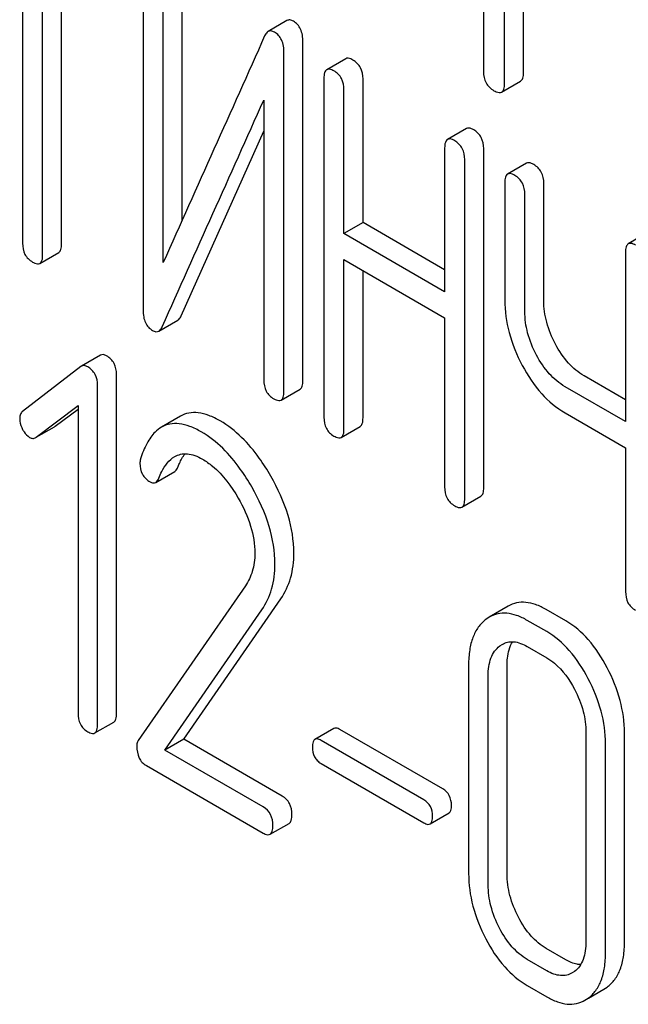
# Model space of a CAD drawing. Units: millimetres. Extents: x 0 to 2515, y -2 to 1778.
# Drawn here: x 1770 to 1777, y 1263 to 1274 of the extents above; entities that cross this region are included whole.
import ezdxf

# ---------------------------------------------------------------- set-up
doc = ezdxf.new("R2010")
doc.units = ezdxf.units.MM
doc.header["$LTSCALE"] = 138.323353
doc.layers.get('0').update_dxf_attribs({"linetype": 'CONTINUOUS'})

msp = doc.modelspace()

# ---------------------------------------------------------------- linework, layer by layer
at = {"color": 7, "linetype": 'Continuous'}
for p, q in [((1774.886, 1277.111), (1774.886, 1273.463)), ((1775.122, 1273.327), (1775.122, 1276.975)), ((1775.334, 1273.45), (1775.334, 1276.853)), ((1769.727, 1275.191), (1769.727, 1271.543)), ((1769.952, 1271.413), (1769.952, 1275.061)), ((1770.164, 1271.536), (1770.164, 1274.938)), ((1771.076, 1274.587), (1771.076, 1270.793)), ((1771.513, 1271.799), (1771.513, 1274.579)), ((1771.301, 1271.326), (1771.301, 1274.457)), ((1772.687, 1274.033), (1772.475, 1273.911)), ((1772.865, 1270.005), (1772.865, 1273.799)), ((1772.653, 1269.883), (1772.653, 1273.676)), ((1773.344, 1273.607), (1773.132, 1273.484)), ((1773.101, 1273.389), (1773.101, 1269.595)), ((1773.538, 1271.773), (1773.538, 1273.381)), ((1775.09, 1273.233), (1775.302, 1273.356)), ((1773.325, 1271.651), (1773.325, 1273.259)), ((1772.428, 1273.144), (1772.428, 1270.013)), ((1771.502, 1270.731), (1772.428, 1272.795)), ((1774.696, 1272.826), (1774.484, 1272.704)), ((1774.452, 1272.608), (1774.452, 1271)), ((1774.889, 1268.807), (1774.889, 1272.601)), ((1774.677, 1268.685), (1774.677, 1272.478)), ((1775.368, 1272.438), (1775.156, 1272.316)), ((1775.125, 1272.22), (1775.125, 1270.907)), ((1775.562, 1270.899), (1775.562, 1272.213)), ((1775.35, 1270.777), (1775.35, 1272.09)), ((1773.538, 1271.773), (1773.325, 1271.651)), ((1774.452, 1271.245), (1773.538, 1271.773)), ((1774.452, 1271), (1773.325, 1271.651)), ((1776.72, 1271.658), (1776.508, 1271.535)), ((1769.92, 1271.317), (1770.132, 1271.44)), ((1776.477, 1271.44), (1776.477, 1269.546)), ((1773.325, 1269.465), (1773.325, 1271.359)), ((1773.325, 1271.359), (1774.452, 1270.709)), ((1773.538, 1269.588), (1773.538, 1271.237)), ((1771.252, 1270.559), (1771.464, 1270.682)), ((1774.452, 1270.709), (1774.452, 1268.815)), ((1770.6, 1270.289), (1770.388, 1270.166)), ((1770.381, 1270.162), (1769.728, 1269.661)), ((1770.388, 1270.166), (1770.381, 1270.162)), ((1770.779, 1266.281), (1770.779, 1270.075)), ((1776.477, 1269.791), (1776.012, 1270.059)), ((1770.567, 1266.159), (1770.567, 1269.952)), ((1772.622, 1269.787), (1772.834, 1269.91)), ((1776.477, 1269.546), (1775.8, 1269.937)), ((1769.881, 1269.371), (1770.348, 1269.725)), ((1770.093, 1269.494), (1770.348, 1269.687)), ((1770.348, 1269.725), (1770.348, 1266.285)), ((1775.8, 1269.645), (1776.477, 1269.254)), ((1771.494, 1269.607), (1771.282, 1269.484)), ((1769.881, 1269.371), (1770.086, 1269.489)), ((1770.086, 1269.489), (1770.093, 1269.494)), ((1773.294, 1269.37), (1773.506, 1269.492)), ((1769.874, 1269.367), (1769.881, 1269.371)), ((1776.477, 1269.254), (1776.477, 1267.646)), ((1771.218, 1268.866), (1771.43, 1268.988)), ((1774.646, 1268.589), (1774.858, 1268.712)), ((1772.222, 1267.71), (1771.022, 1265.978)), ((1771.531, 1265.993), (1772.618, 1267.563)), ((1771.319, 1265.871), (1772.405, 1267.441)), ((1775.164, 1267.481), (1774.952, 1267.358)), ((1775.807, 1267.318), (1775.588, 1267.444)), ((1774.952, 1267.358), (1774.913, 1267.332)), ((1775.595, 1267.196), (1775.376, 1267.322)), ((1775.068, 1267.036), (1775.095, 1267.053)), ((1775.376, 1267.03), (1775.595, 1266.904)), ((1774.72, 1266.825), (1774.72, 1264.49)), ((1775.151, 1264.487), (1775.151, 1266.821)), ((1774.939, 1264.364), (1774.939, 1266.699)), ((1770.536, 1266.062), (1770.748, 1266.185)), ((1773.211, 1266.113), (1772.999, 1265.991)), ((1774.432, 1265.436), (1773.28, 1266.101)), ((1776.034, 1266.066), (1776.034, 1263.732)), ((1776.465, 1263.728), (1776.465, 1266.063)), ((1771.531, 1265.993), (1771.319, 1265.871)), ((1772.633, 1265.357), (1771.531, 1265.993)), ((1774.22, 1265.313), (1773.068, 1265.979)), ((1776.253, 1263.606), (1776.253, 1265.94)), ((1772.421, 1265.234), (1771.319, 1265.871)), ((1771.114, 1265.697), (1772.421, 1264.943)), ((1773.068, 1265.722), (1774.22, 1265.057)), ((1774.289, 1265.044), (1774.501, 1265.167)), ((1772.499, 1264.929), (1772.711, 1265.051)), ((1775.807, 1263.524), (1775.588, 1263.651)), ((1775.595, 1263.402), (1775.376, 1263.528)), ((1775.905, 1263.393), (1775.88, 1263.377)), ((1775.376, 1263.236), (1775.595, 1263.11)), ((1776.061, 1263.094), (1776.235, 1263.194)), ((1776.235, 1263.194), (1776.272, 1263.219)), ((1776.023, 1263.072), (1776.06, 1263.096))]:
    msp.add_line(p, q, dxfattribs=at)
for points, knots in [([(1772.759, 1274.026), (1772.747, 1274.033), (1772.723, 1274.044), (1772.697, 1274.039), (1772.687, 1274.033)], [0, 0, 0, 0, 0.554007, 1, 1, 1, 1]), ([(1772.865, 1273.799), (1772.865, 1273.846), (1772.856, 1273.917), (1772.808, 1273.991), (1772.776, 1274.016), (1772.759, 1274.026)], [0, 0, 0, 0, 0.545041, 0.774913, 1, 1, 1, 1]), ([(1772.475, 1273.911), (1772.471, 1273.909), (1772.455, 1273.896), (1772.444, 1273.878), (1772.437, 1273.863)], [0, 0, 0, 0, 0.214312, 1, 1, 1, 1]), ([(1772.547, 1273.904), (1772.535, 1273.911), (1772.511, 1273.921), (1772.485, 1273.916), (1772.475, 1273.911)], [0, 0, 0, 0, 0.554007, 1, 1, 1, 1]), ([(1772.653, 1273.676), (1772.653, 1273.724), (1772.644, 1273.794), (1772.596, 1273.869), (1772.564, 1273.894), (1772.547, 1273.904)], [0, 0, 0, 0, 0.545041, 0.774913, 1, 1, 1, 1]), ([(1773.425, 1273.592), (1773.417, 1273.597), (1773.393, 1273.61), (1773.36, 1273.616), (1773.344, 1273.607)], [0, 0, 0, 0, 0.333879, 1, 1, 1, 1]), ([(1773.213, 1273.47), (1773.205, 1273.474), (1773.181, 1273.487), (1773.148, 1273.494), (1773.132, 1273.484)], [0, 0, 0, 0, 0.333879, 1, 1, 1, 1]), ([(1773.538, 1273.381), (1773.538, 1273.424), (1773.523, 1273.51), (1773.46, 1273.572), (1773.425, 1273.592)], [0, 0, 0, 0, 0.517748, 1, 1, 1, 1]), ([(1773.132, 1273.484), (1773.12, 1273.478), (1773.102, 1273.444), (1773.101, 1273.41), (1773.101, 1273.389)], [0, 0, 0, 0, 0.392457, 1, 1, 1, 1]), ([(1773.325, 1273.259), (1773.325, 1273.302), (1773.31, 1273.388), (1773.248, 1273.45), (1773.213, 1273.47)], [0, 0, 0, 0, 0.517748, 1, 1, 1, 1]), ([(1774.886, 1273.463), (1774.886, 1273.42), (1774.901, 1273.331), (1774.968, 1273.27), (1775.004, 1273.249)], [0, 0, 0, 0, 0.510802, 1, 1, 1, 1]), ([(1775.302, 1273.356), (1775.314, 1273.362), (1775.333, 1273.395), (1775.334, 1273.429), (1775.334, 1273.45)], [0, 0, 0, 0, 0.39193, 1, 1, 1, 1]), ([(1775.09, 1273.233), (1775.102, 1273.24), (1775.12, 1273.272), (1775.122, 1273.307), (1775.122, 1273.327)], [0, 0, 0, 0, 0.39193, 1, 1, 1, 1]), ([(1775.004, 1273.249), (1775.012, 1273.244), (1775.038, 1273.231), (1775.073, 1273.223), (1775.09, 1273.233)], [0, 0, 0, 0, 0.332825, 1, 1, 1, 1]), ([(1771.29, 1270.608), (1771.48, 1271.031), (1771.859, 1271.876), (1772.237, 1272.722), (1772.428, 1273.144)], [0, 0, 0, 0, 0.500065, 1, 1, 1, 1]), ([(1774.777, 1272.812), (1774.769, 1272.816), (1774.745, 1272.829), (1774.712, 1272.836), (1774.696, 1272.826)], [0, 0, 0, 0, 0.333879, 1, 1, 1, 1]), ([(1774.889, 1272.601), (1774.889, 1272.644), (1774.874, 1272.73), (1774.811, 1272.792), (1774.777, 1272.812)], [0, 0, 0, 0, 0.517748, 1, 1, 1, 1]), ([(1774.484, 1272.704), (1774.472, 1272.697), (1774.453, 1272.664), (1774.452, 1272.629), (1774.452, 1272.608)], [0, 0, 0, 0, 0.392457, 1, 1, 1, 1]), ([(1774.565, 1272.689), (1774.557, 1272.694), (1774.533, 1272.707), (1774.5, 1272.713), (1774.484, 1272.704)], [0, 0, 0, 0, 0.333879, 1, 1, 1, 1]), ([(1774.677, 1272.478), (1774.677, 1272.521), (1774.662, 1272.607), (1774.599, 1272.669), (1774.565, 1272.689)], [0, 0, 0, 0, 0.517748, 1, 1, 1, 1]), ([(1775.449, 1272.423), (1775.441, 1272.428), (1775.417, 1272.441), (1775.384, 1272.447), (1775.368, 1272.438)], [0, 0, 0, 0, 0.333879, 1, 1, 1, 1]), ([(1775.562, 1272.213), (1775.562, 1272.256), (1775.547, 1272.341), (1775.484, 1272.403), (1775.449, 1272.423)], [0, 0, 0, 0, 0.517748, 1, 1, 1, 1]), ([(1775.156, 1272.316), (1775.144, 1272.309), (1775.126, 1272.275), (1775.125, 1272.241), (1775.125, 1272.22)], [0, 0, 0, 0, 0.392457, 1, 1, 1, 1]), ([(1775.237, 1272.301), (1775.229, 1272.306), (1775.205, 1272.318), (1775.172, 1272.325), (1775.156, 1272.316)], [0, 0, 0, 0, 0.333879, 1, 1, 1, 1]), ([(1775.35, 1272.09), (1775.35, 1272.133), (1775.335, 1272.219), (1775.272, 1272.281), (1775.237, 1272.301)], [0, 0, 0, 0, 0.517748, 1, 1, 1, 1]), ([(1769.727, 1271.543), (1769.727, 1271.5), (1769.737, 1271.434), (1769.788, 1271.367), (1769.821, 1271.342), (1769.839, 1271.332)], [0, 0, 0, 0, 0.515665, 0.750496, 1, 1, 1, 1]), ([(1770.132, 1271.44), (1770.144, 1271.447), (1770.163, 1271.48), (1770.164, 1271.514), (1770.164, 1271.536)], [0, 0, 0, 0, 0.388764, 1, 1, 1, 1]), ([(1776.508, 1271.535), (1776.496, 1271.528), (1776.478, 1271.495), (1776.477, 1271.461), (1776.477, 1271.44)], [0, 0, 0, 0, 0.392456, 1, 1, 1, 1]), ([(1776.589, 1271.521), (1776.581, 1271.525), (1776.557, 1271.538), (1776.524, 1271.545), (1776.508, 1271.535)], [0, 0, 0, 0, 0.333882, 1, 1, 1, 1]), ([(1769.92, 1271.317), (1769.932, 1271.324), (1769.951, 1271.357), (1769.952, 1271.392), (1769.952, 1271.413)], [0, 0, 0, 0, 0.388764, 1, 1, 1, 1]), ([(1769.839, 1271.332), (1769.847, 1271.327), (1769.871, 1271.315), (1769.904, 1271.308), (1769.92, 1271.317)], [0, 0, 0, 0, 0.33079, 1, 1, 1, 1]), ([(1775.125, 1270.907), (1775.125, 1270.784), (1775.16, 1270.529), (1775.259, 1270.291), (1775.321, 1270.175)], [0, 0, 0, 0, 0.482451, 1, 1, 1, 1]), ([(1775.692, 1270.413), (1775.651, 1270.49), (1775.585, 1270.648), (1775.562, 1270.818), (1775.562, 1270.899)], [0, 0, 0, 0, 0.519436, 1, 1, 1, 1]), ([(1771.076, 1270.793), (1771.076, 1270.767), (1771.08, 1270.72), (1771.098, 1270.654), (1771.133, 1270.601), (1771.165, 1270.576), (1771.182, 1270.566)], [0, 0, 0, 0, 0.291793, 0.543349, 0.771791, 1, 1, 1, 1]), ([(1775.48, 1270.29), (1775.438, 1270.369), (1775.373, 1270.527), (1775.35, 1270.697), (1775.35, 1270.777)], [0, 0, 0, 0, 0.526716, 1, 1, 1, 1]), ([(1771.464, 1270.682), (1771.468, 1270.684), (1771.485, 1270.697), (1771.496, 1270.716), (1771.502, 1270.731)], [0, 0, 0, 0, 0.21266, 1, 1, 1, 1]), ([(1771.182, 1270.566), (1771.193, 1270.559), (1771.217, 1270.549), (1771.242, 1270.554), (1771.252, 1270.559)], [0, 0, 0, 0, 0.547773, 1, 1, 1, 1]), ([(1771.252, 1270.559), (1771.256, 1270.562), (1771.272, 1270.574), (1771.283, 1270.593), (1771.29, 1270.608)], [0, 0, 0, 0, 0.21266, 1, 1, 1, 1]), ([(1776.012, 1270.059), (1775.947, 1270.097), (1775.822, 1270.202), (1775.733, 1270.337), (1775.692, 1270.413)], [0, 0, 0, 0, 0.467252, 1, 1, 1, 1]), ([(1770.668, 1270.282), (1770.656, 1270.289), (1770.634, 1270.299), (1770.609, 1270.294), (1770.6, 1270.289)], [0, 0, 0, 0, 0.557936, 1, 1, 1, 1]), ([(1770.779, 1270.075), (1770.779, 1270.117), (1770.764, 1270.201), (1770.702, 1270.262), (1770.668, 1270.282)], [0, 0, 0, 0, 0.513638, 1, 1, 1, 1]), ([(1775.8, 1269.937), (1775.734, 1269.975), (1775.609, 1270.08), (1775.52, 1270.216), (1775.48, 1270.29)], [0, 0, 0, 0, 0.47365, 1, 1, 1, 1]), ([(1770.456, 1270.16), (1770.444, 1270.166), (1770.422, 1270.176), (1770.397, 1270.171), (1770.388, 1270.166)], [0, 0, 0, 0, 0.557936, 1, 1, 1, 1]), ([(1770.567, 1269.952), (1770.567, 1269.994), (1770.552, 1270.079), (1770.49, 1270.14), (1770.456, 1270.16)], [0, 0, 0, 0, 0.513638, 1, 1, 1, 1]), ([(1775.321, 1270.175), (1775.381, 1270.062), (1775.515, 1269.859), (1775.702, 1269.701), (1775.8, 1269.645)], [0, 0, 0, 0, 0.531562, 1, 1, 1, 1]), ([(1772.428, 1270.013), (1772.428, 1269.97), (1772.439, 1269.904), (1772.489, 1269.836), (1772.522, 1269.812), (1772.54, 1269.802)], [0, 0, 0, 0, 0.515667, 0.750497, 1, 1, 1, 1]), ([(1772.834, 1269.91), (1772.845, 1269.916), (1772.864, 1269.95), (1772.865, 1269.984), (1772.865, 1270.005)], [0, 0, 0, 0, 0.388765, 1, 1, 1, 1]), ([(1772.622, 1269.787), (1772.633, 1269.794), (1772.652, 1269.827), (1772.653, 1269.862), (1772.653, 1269.883)], [0, 0, 0, 0, 0.388765, 1, 1, 1, 1]), ([(1772.54, 1269.802), (1772.549, 1269.797), (1772.573, 1269.784), (1772.605, 1269.778), (1772.622, 1269.787)], [0, 0, 0, 0, 0.330791, 1, 1, 1, 1]), ([(1769.728, 1269.661), (1769.717, 1269.653), (1769.699, 1269.628), (1769.695, 1269.599), (1769.695, 1269.583)], [0, 0, 0, 0, 0.464363, 1, 1, 1, 1]), ([(1771.94, 1269.554), (1771.899, 1269.577), (1771.819, 1269.617), (1771.699, 1269.649), (1771.589, 1269.648), (1771.523, 1269.623), (1771.494, 1269.607)], [0, 0, 0, 0, 0.304273, 0.561562, 0.78646, 1, 1, 1, 1]), ([(1769.695, 1269.583), (1769.695, 1269.573), (1769.698, 1269.53), (1769.712, 1269.488), (1769.728, 1269.459)], [0, 0, 0, 0, 0.238764, 1, 1, 1, 1]), ([(1772.505, 1268.937), (1772.466, 1269.006), (1772.316, 1269.243), (1772.114, 1269.453), (1771.94, 1269.554)], [0, 0, 0, 0, 0.283856, 1, 1, 1, 1]), ([(1773.101, 1269.595), (1773.101, 1269.552), (1773.111, 1269.487), (1773.162, 1269.419), (1773.195, 1269.395), (1773.213, 1269.384)], [0, 0, 0, 0, 0.515667, 0.750497, 1, 1, 1, 1]), ([(1773.506, 1269.492), (1773.518, 1269.499), (1773.537, 1269.532), (1773.538, 1269.567), (1773.538, 1269.588)], [0, 0, 0, 0, 0.388765, 1, 1, 1, 1]), ([(1769.728, 1269.459), (1769.733, 1269.449), (1769.753, 1269.415), (1769.781, 1269.385), (1769.806, 1269.37)], [0, 0, 0, 0, 0.282171, 1, 1, 1, 1]), ([(1771.282, 1269.484), (1771.256, 1269.469), (1771.191, 1269.418), (1771.109, 1269.297), (1771.067, 1269.189), (1771.048, 1269.129)], [0, 0, 0, 0, 0.205935, 0.561451, 1, 1, 1, 1]), ([(1771.728, 1269.431), (1771.687, 1269.455), (1771.607, 1269.494), (1771.487, 1269.527), (1771.377, 1269.525), (1771.311, 1269.501), (1771.282, 1269.484)], [0, 0, 0, 0, 0.304273, 0.561562, 0.78646, 1, 1, 1, 1]), ([(1772.293, 1268.815), (1772.254, 1268.884), (1772.104, 1269.12), (1771.902, 1269.331), (1771.728, 1269.431)], [0, 0, 0, 0, 0.283856, 1, 1, 1, 1]), ([(1773.294, 1269.37), (1773.306, 1269.376), (1773.324, 1269.41), (1773.325, 1269.444), (1773.325, 1269.465)], [0, 0, 0, 0, 0.388765, 1, 1, 1, 1]), ([(1769.806, 1269.37), (1769.817, 1269.364), (1769.84, 1269.355), (1769.864, 1269.361), (1769.874, 1269.367)], [0, 0, 0, 0, 0.523346, 1, 1, 1, 1]), ([(1773.213, 1269.384), (1773.221, 1269.38), (1773.245, 1269.367), (1773.278, 1269.36), (1773.294, 1269.37)], [0, 0, 0, 0, 0.330789, 1, 1, 1, 1]), ([(1771.048, 1269.129), (1771.047, 1269.125), (1771.043, 1269.109), (1771.041, 1269.093), (1771.041, 1269.08)], [0, 0, 0, 0, 0.238898, 1, 1, 1, 1]), ([(1771.252, 1268.912), (1771.262, 1268.938), (1771.303, 1269.029), (1771.366, 1269.118), (1771.43, 1269.155)], [0, 0, 0, 0, 0.268539, 1, 1, 1, 1]), ([(1771.43, 1269.155), (1771.451, 1269.167), (1771.497, 1269.185), (1771.576, 1269.189), (1771.659, 1269.168), (1771.713, 1269.142), (1771.741, 1269.126)], [0, 0, 0, 0, 0.217566, 0.449489, 0.709019, 1, 1, 1, 1]), ([(1771.465, 1269.035), (1771.47, 1269.049), (1771.493, 1269.102), (1771.52, 1269.153), (1771.545, 1269.186)], [0, 0, 0, 0, 0.275075, 1, 1, 1, 1]), ([(1771.741, 1269.126), (1771.78, 1269.103), (1771.944, 1268.987), (1772.066, 1268.822), (1772.142, 1268.689)], [0, 0, 0, 0, 0.228675, 1, 1, 1, 1]), ([(1771.041, 1269.08), (1771.041, 1269.038), (1771.056, 1268.952), (1771.12, 1268.892), (1771.155, 1268.872)], [0, 0, 0, 0, 0.513337, 1, 1, 1, 1]), ([(1771.43, 1268.988), (1771.434, 1268.99), (1771.449, 1269.002), (1771.459, 1269.02), (1771.465, 1269.035)], [0, 0, 0, 0, 0.210182, 1, 1, 1, 1]), ([(1771.155, 1268.872), (1771.166, 1268.866), (1771.186, 1268.856), (1771.209, 1268.861), (1771.218, 1268.866)], [0, 0, 0, 0, 0.551315, 1, 1, 1, 1]), ([(1771.218, 1268.866), (1771.221, 1268.868), (1771.237, 1268.88), (1771.247, 1268.898), (1771.252, 1268.912)], [0, 0, 0, 0, 0.210182, 1, 1, 1, 1]), ([(1772.764, 1268.074), (1772.764, 1268.216), (1772.713, 1268.52), (1772.585, 1268.798), (1772.505, 1268.937)], [0, 0, 0, 0, 0.470161, 1, 1, 1, 1]), ([(1772.552, 1267.951), (1772.552, 1268.094), (1772.501, 1268.398), (1772.373, 1268.675), (1772.293, 1268.815)], [0, 0, 0, 0, 0.470161, 1, 1, 1, 1]), ([(1774.452, 1268.815), (1774.452, 1268.772), (1774.463, 1268.706), (1774.514, 1268.638), (1774.547, 1268.614), (1774.565, 1268.604)], [0, 0, 0, 0, 0.515667, 0.750497, 1, 1, 1, 1]), ([(1774.858, 1268.712), (1774.87, 1268.718), (1774.888, 1268.752), (1774.889, 1268.786), (1774.889, 1268.807)], [0, 0, 0, 0, 0.388765, 1, 1, 1, 1]), ([(1772.142, 1268.689), (1772.199, 1268.59), (1772.291, 1268.392), (1772.327, 1268.175), (1772.327, 1268.073)], [0, 0, 0, 0, 0.526528, 1, 1, 1, 1]), ([(1774.646, 1268.589), (1774.658, 1268.596), (1774.676, 1268.629), (1774.677, 1268.664), (1774.677, 1268.685)], [0, 0, 0, 0, 0.388765, 1, 1, 1, 1]), ([(1774.565, 1268.604), (1774.573, 1268.599), (1774.597, 1268.586), (1774.63, 1268.58), (1774.646, 1268.589)], [0, 0, 0, 0, 0.330789, 1, 1, 1, 1]), ([(1772.327, 1268.073), (1772.327, 1268.004), (1772.312, 1267.876), (1772.255, 1267.759), (1772.222, 1267.71)], [0, 0, 0, 0, 0.536982, 1, 1, 1, 1]), ([(1772.618, 1267.563), (1772.666, 1267.634), (1772.743, 1267.8), (1772.764, 1267.98), (1772.764, 1268.074)], [0, 0, 0, 0, 0.477614, 1, 1, 1, 1]), ([(1772.405, 1267.441), (1772.454, 1267.511), (1772.531, 1267.677), (1772.552, 1267.858), (1772.552, 1267.951)], [0, 0, 0, 0, 0.477614, 1, 1, 1, 1]), ([(1776.477, 1267.646), (1776.477, 1267.603), (1776.487, 1267.538), (1776.538, 1267.47), (1776.571, 1267.446), (1776.589, 1267.435)], [0, 0, 0, 0, 0.515664, 0.750494, 1, 1, 1, 1]), ([(1775.588, 1267.444), (1775.551, 1267.466), (1775.477, 1267.502), (1775.364, 1267.528), (1775.257, 1267.523), (1775.193, 1267.498), (1775.164, 1267.481)], [0, 0, 0, 0, 0.292689, 0.545743, 0.774803, 1, 1, 1, 1]), ([(1774.913, 1267.332), (1774.881, 1267.308), (1774.822, 1267.247), (1774.761, 1267.129), (1774.727, 1266.985), (1774.72, 1266.881), (1774.72, 1266.825)], [0, 0, 0, 0, 0.215726, 0.444855, 0.702789, 1, 1, 1, 1]), ([(1775.376, 1267.322), (1775.339, 1267.344), (1775.265, 1267.379), (1775.152, 1267.406), (1775.045, 1267.4), (1774.981, 1267.375), (1774.952, 1267.358)], [0, 0, 0, 0, 0.292689, 0.545743, 0.774803, 1, 1, 1, 1]), ([(1776.272, 1266.792), (1776.213, 1266.904), (1776.084, 1267.105), (1775.902, 1267.263), (1775.807, 1267.318)], [0, 0, 0, 0, 0.536293, 1, 1, 1, 1]), ([(1776.06, 1266.669), (1776.001, 1266.782), (1775.872, 1266.982), (1775.69, 1267.141), (1775.595, 1267.196)], [0, 0, 0, 0, 0.536293, 1, 1, 1, 1]), ([(1774.939, 1266.699), (1774.939, 1266.734), (1774.943, 1266.803), (1774.966, 1266.898), (1775.007, 1266.978), (1775.047, 1267.019), (1775.068, 1267.036)], [0, 0, 0, 0, 0.287513, 0.548484, 0.783173, 1, 1, 1, 1]), ([(1775.095, 1267.053), (1775.113, 1267.064), (1775.155, 1267.081), (1775.255, 1267.088), (1775.33, 1267.057), (1775.376, 1267.03)], [0, 0, 0, 0, 0.218971, 0.451438, 1, 1, 1, 1]), ([(1775.151, 1266.821), (1775.151, 1266.847), (1775.155, 1266.937), (1775.178, 1267.028), (1775.212, 1267.083)], [0, 0, 0, 0, 0.286894, 1, 1, 1, 1]), ([(1775.595, 1266.904), (1775.626, 1266.886), (1775.755, 1266.794), (1775.848, 1266.659), (1775.905, 1266.552)], [0, 0, 0, 0, 0.228231, 1, 1, 1, 1]), ([(1776.465, 1266.063), (1776.465, 1266.185), (1776.429, 1266.44), (1776.333, 1266.676), (1776.272, 1266.792)], [0, 0, 0, 0, 0.484135, 1, 1, 1, 1]), ([(1776.253, 1265.94), (1776.253, 1266.063), (1776.217, 1266.317), (1776.121, 1266.554), (1776.06, 1266.669)], [0, 0, 0, 0, 0.484135, 1, 1, 1, 1]), ([(1775.905, 1266.552), (1775.946, 1266.473), (1776.011, 1266.316), (1776.034, 1266.146), (1776.034, 1266.066)], [0, 0, 0, 0, 0.526507, 1, 1, 1, 1]), ([(1770.348, 1266.285), (1770.348, 1266.242), (1770.358, 1266.177), (1770.408, 1266.11), (1770.44, 1266.086), (1770.458, 1266.076)], [0, 0, 0, 0, 0.520014, 0.753709, 1, 1, 1, 1]), ([(1770.748, 1266.185), (1770.76, 1266.191), (1770.778, 1266.225), (1770.779, 1266.26), (1770.779, 1266.281)], [0, 0, 0, 0, 0.386851, 1, 1, 1, 1]), ([(1770.536, 1266.062), (1770.547, 1266.069), (1770.566, 1266.103), (1770.567, 1266.137), (1770.567, 1266.159)], [0, 0, 0, 0, 0.386851, 1, 1, 1, 1]), ([(1773.28, 1266.101), (1773.273, 1266.105), (1773.253, 1266.116), (1773.225, 1266.121), (1773.211, 1266.113)], [0, 0, 0, 0, 0.332925, 1, 1, 1, 1]), ([(1770.458, 1266.076), (1770.465, 1266.072), (1770.489, 1266.059), (1770.52, 1266.053), (1770.536, 1266.062)], [0, 0, 0, 0, 0.32958, 1, 1, 1, 1]), ([(1771.022, 1265.978), (1771.019, 1265.974), (1771.009, 1265.954), (1771.006, 1265.931), (1771.006, 1265.914)], [0, 0, 0, 0, 0.228842, 1, 1, 1, 1]), ([(1771.006, 1265.914), (1771.006, 1265.869), (1771.016, 1265.802), (1771.064, 1265.731), (1771.096, 1265.707), (1771.114, 1265.697)], [0, 0, 0, 0, 0.532773, 0.763726, 1, 1, 1, 1]), ([(1772.999, 1265.991), (1772.989, 1265.985), (1772.973, 1265.955), (1772.972, 1265.924), (1772.972, 1265.906)], [0, 0, 0, 0, 0.390708, 1, 1, 1, 1]), ([(1772.972, 1265.906), (1772.972, 1265.868), (1772.98, 1265.811), (1773.024, 1265.752), (1773.052, 1265.731), (1773.068, 1265.722)], [0, 0, 0, 0, 0.520064, 0.753466, 1, 1, 1, 1]), ([(1773.068, 1265.979), (1773.061, 1265.982), (1773.041, 1265.993), (1773.013, 1265.999), (1772.999, 1265.991)], [0, 0, 0, 0, 0.332925, 1, 1, 1, 1]), ([(1772.742, 1265.148), (1772.742, 1265.191), (1772.728, 1265.275), (1772.667, 1265.337), (1772.633, 1265.357)], [0, 0, 0, 0, 0.522066, 1, 1, 1, 1]), ([(1774.528, 1265.252), (1774.528, 1265.289), (1774.516, 1265.364), (1774.462, 1265.419), (1774.432, 1265.436)], [0, 0, 0, 0, 0.522041, 1, 1, 1, 1]), ([(1772.53, 1265.025), (1772.53, 1265.068), (1772.516, 1265.153), (1772.455, 1265.215), (1772.421, 1265.234)], [0, 0, 0, 0, 0.522066, 1, 1, 1, 1]), ([(1774.316, 1265.129), (1774.316, 1265.167), (1774.304, 1265.242), (1774.25, 1265.296), (1774.22, 1265.313)], [0, 0, 0, 0, 0.522041, 1, 1, 1, 1]), ([(1774.501, 1265.167), (1774.511, 1265.173), (1774.527, 1265.203), (1774.528, 1265.233), (1774.528, 1265.252)], [0, 0, 0, 0, 0.386458, 1, 1, 1, 1]), ([(1772.711, 1265.051), (1772.723, 1265.058), (1772.741, 1265.092), (1772.742, 1265.127), (1772.742, 1265.148)], [0, 0, 0, 0, 0.386852, 1, 1, 1, 1]), ([(1774.289, 1265.044), (1774.299, 1265.05), (1774.315, 1265.08), (1774.316, 1265.111), (1774.316, 1265.129)], [0, 0, 0, 0, 0.386458, 1, 1, 1, 1]), ([(1772.499, 1264.929), (1772.511, 1264.936), (1772.529, 1264.969), (1772.53, 1265.004), (1772.53, 1265.025)], [0, 0, 0, 0, 0.386852, 1, 1, 1, 1]), ([(1774.22, 1265.057), (1774.227, 1265.053), (1774.247, 1265.042), (1774.275, 1265.036), (1774.289, 1265.044)], [0, 0, 0, 0, 0.329482, 1, 1, 1, 1]), ([(1772.421, 1264.943), (1772.428, 1264.938), (1772.452, 1264.926), (1772.483, 1264.92), (1772.499, 1264.929)], [0, 0, 0, 0, 0.329581, 1, 1, 1, 1]), ([(1774.72, 1264.49), (1774.72, 1264.368), (1774.755, 1264.113), (1774.851, 1263.876), (1774.912, 1263.76)], [0, 0, 0, 0, 0.483051, 1, 1, 1, 1]), ([(1775.279, 1264), (1775.238, 1264.078), (1775.174, 1264.236), (1775.151, 1264.405), (1775.151, 1264.487)], [0, 0, 0, 0, 0.519397, 1, 1, 1, 1]), ([(1775.067, 1263.877), (1775.026, 1263.956), (1774.962, 1264.115), (1774.939, 1264.284), (1774.939, 1264.364)], [0, 0, 0, 0, 0.526653, 1, 1, 1, 1]), ([(1775.588, 1263.651), (1775.526, 1263.687), (1775.404, 1263.791), (1775.318, 1263.925), (1775.279, 1264)], [0, 0, 0, 0, 0.461273, 1, 1, 1, 1]), ([(1775.376, 1263.528), (1775.312, 1263.565), (1775.19, 1263.67), (1775.105, 1263.804), (1775.067, 1263.877)], [0, 0, 0, 0, 0.474122, 1, 1, 1, 1]), ([(1774.912, 1263.76), (1774.97, 1263.648), (1775.099, 1263.448), (1775.282, 1263.291), (1775.376, 1263.236)], [0, 0, 0, 0, 0.536245, 1, 1, 1, 1]), ([(1776.034, 1263.732), (1776.034, 1263.696), (1776.03, 1263.627), (1776.008, 1263.531), (1775.967, 1263.45), (1775.927, 1263.409), (1775.905, 1263.393)], [0, 0, 0, 0, 0.28756, 0.548779, 0.783496, 1, 1, 1, 1]), ([(1776.272, 1263.219), (1776.304, 1263.243), (1776.363, 1263.303), (1776.424, 1263.421), (1776.459, 1263.566), (1776.465, 1263.671), (1776.465, 1263.728)], [0, 0, 0, 0, 0.212002, 0.439504, 0.698387, 1, 1, 1, 1]), ([(1776.06, 1263.096), (1776.092, 1263.12), (1776.151, 1263.18), (1776.211, 1263.298), (1776.247, 1263.443), (1776.253, 1263.549), (1776.253, 1263.606)], [0, 0, 0, 0, 0.212002, 0.439504, 0.698387, 1, 1, 1, 1]), ([(1775.975, 1263.47), (1775.961, 1263.47), (1775.902, 1263.477), (1775.847, 1263.501), (1775.807, 1263.524)], [0, 0, 0, 0, 0.224049, 1, 1, 1, 1]), ([(1775.88, 1263.377), (1775.862, 1263.366), (1775.819, 1263.349), (1775.747, 1263.345), (1775.67, 1263.363), (1775.62, 1263.387), (1775.595, 1263.402)], [0, 0, 0, 0, 0.217892, 0.44954, 0.708735, 1, 1, 1, 1]), ([(1775.595, 1263.11), (1775.633, 1263.088), (1775.707, 1263.052), (1775.821, 1263.024), (1775.929, 1263.029), (1775.994, 1263.055), (1776.023, 1263.072)], [0, 0, 0, 0, 0.292322, 0.545225, 0.774226, 1, 1, 1, 1])]:
    msp.add_open_spline(points, degree=3, knots=knots, dxfattribs=at)
msp.add_open_spline([(1772.437, 1273.863), (1772.06, 1273.017), (1771.68, 1272.171), (1771.301, 1271.326)], degree=3, dxfattribs=at)

doc.saveas('drawing.dxf')
